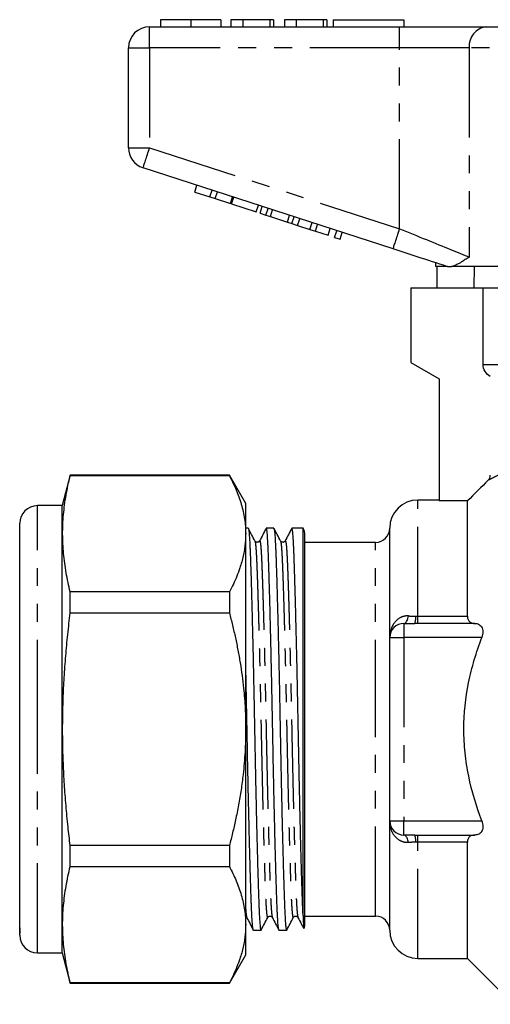
# Model space of a CAD drawing. Extents: x 161 to 246, y 91 to 257.
# Drawn here: x 161 to 194, y 182 to 252 of the extents above; entities that cross this region are included whole.
import ezdxf

# ---------------------------------------------------------------- set-up
doc = ezdxf.new("R2010")
doc.units = 0
doc.linetypes.add('PHANTOM', pattern=[12.7, 6.35, -1.27, 1.27, -1.27, 1.27, -1.27])
doc.layers.get('0').update_dxf_attribs({"linetype": 'CONTINUOUS'})

msp = doc.modelspace()

# ---------------------------------------------------------------- linework, layer by layer
at = {"color": 7, "linetype": 'CONTINUOUS'}
for p, q in [((169.859, 251.395), (187.562, 251.395)), ((170.616, 251.895), (170.616, 251.395)), ((172.769, 251.895), (172.769, 251.395)), ((174.911, 251.895), (174.911, 251.395)), ((175.616, 251.895), (175.616, 251.395)), ((176.449, 251.895), (175.616, 251.895)), ((176.449, 251.895), (176.449, 251.395)), ((178.372, 251.895), (176.449, 251.895)), ((178.372, 251.895), (178.372, 251.395)), ((178.629, 251.895), (178.372, 251.895)), ((178.629, 251.895), (178.629, 251.395)), ((179.398, 251.895), (179.398, 251.395)), ((180.231, 251.895), (179.398, 251.895)), ((180.231, 251.895), (180.231, 251.395)), ((182.154, 251.895), (180.231, 251.895)), ((182.154, 251.895), (182.154, 251.395)), ((182.411, 251.895), (182.154, 251.895)), ((182.411, 251.895), (182.411, 251.395)), ((182.859, 251.895), (187.859, 251.895)), ((182.859, 251.895), (182.859, 251.395)), ((187.562, 251.395), (193.717, 251.395)), ((187.859, 251.895), (187.859, 251.395)), ((193.717, 251.395), (213.002, 251.395)), ((168.359, 242.822), (168.359, 249.895)), ((187.098, 235.644), (169.396, 241.395)), ((173.057, 239.68), (173.212, 240.156)), ((173.057, 239.68), (174.124, 239.333)), ((174.124, 239.333), (174.279, 239.809)), ((174.508, 239.209), (174.663, 239.684)), ((174.124, 239.333), (174.508, 239.209)), ((174.508, 239.209), (175.575, 238.862)), ((175.575, 238.862), (175.73, 239.337)), ((175.661, 238.834), (175.815, 239.31)), ((175.661, 238.834), (177.41, 238.266)), ((177.41, 238.266), (177.565, 238.741)), ((177.683, 238.177), (177.837, 238.653)), ((177.683, 238.177), (178.093, 238.044)), ((178.093, 238.044), (178.248, 238.519)), ((178.093, 238.044), (178.412, 237.94)), ((178.412, 237.94), (178.567, 238.416)), ((179.609, 237.551), (179.763, 238.027)), ((178.412, 237.94), (179.609, 237.551)), ((179.609, 237.551), (179.928, 237.448)), ((179.928, 237.448), (180.083, 237.923)), ((179.928, 237.448), (180.338, 237.314)), ((180.338, 237.314), (180.493, 237.79)), ((181.208, 237.032), (181.363, 237.507)), ((181.592, 236.907), (181.747, 237.382)), ((180.338, 237.314), (181.208, 237.032)), ((181.208, 237.032), (181.592, 236.907)), ((181.592, 236.907), (182.489, 236.616)), ((182.489, 236.616), (182.643, 237.091)), ((182.958, 236.463), (183.113, 236.939)), ((183.342, 236.338), (183.497, 236.814)), ((182.958, 236.463), (183.342, 236.338)), ((190.109, 234.665), (190.109, 234.395)), ((190.943, 234.395), (190.109, 234.395)), ((190.206, 232.895), (190.206, 234.395)), ((190.943, 234.395), (190.912, 234.404)), ((204.959, 234.395), (191.229, 234.395)), ((192.83, 234.395), (192.805, 232.895)), ((188.359, 232.895), (188.359, 227.595)), ((188.359, 232.895), (193.473, 232.895)), ((193.473, 227.462), (193.473, 232.895)), ((193.473, 232.895), (204.959, 232.895)), ((188.359, 227.595), (190.359, 226.441)), ((190.359, 226.441), (190.359, 217.776)), ((164.235, 219.595), (163.659, 217.445)), ((175.505, 219.595), (164.235, 219.595)), ((164.235, 219.575), (164.235, 219.595)), ((164.235, 219.575), (175.505, 219.575)), ((176.659, 217.595), (175.505, 219.595)), ((175.505, 219.595), (175.505, 219.575)), ((190.359, 217.845), (188.859, 217.845)), ((192.359, 217.776), (190.359, 217.776)), ((192.359, 209.603), (192.359, 217.776)), ((163.659, 217.445), (161.909, 217.445)), ((163.659, 201.595), (163.659, 217.445)), ((176.659, 215.452), (176.659, 217.595)), ((160.659, 187.507), (160.659, 216.195)), ((176.834, 215.845), (176.659, 215.845)), ((178.648, 215.845), (178.118, 215.845)), ((180.725, 215.845), (179.932, 215.845)), ((180.725, 188.388), (180.725, 215.845)), ((186.859, 208.095), (186.859, 215.845)), ((176.659, 201.595), (176.659, 215.452)), ((180.859, 187.845), (180.859, 215.345)), ((185.859, 214.845), (180.859, 214.845)), ((164.235, 209.842), (164.235, 211.329)), ((175.505, 211.329), (164.235, 211.329)), ((175.505, 211.329), (175.505, 209.842)), ((164.235, 209.842), (175.505, 209.842)), ((187.859, 209.095), (188.626, 209.095)), ((186.859, 195.095), (186.859, 208.095)), ((163.659, 185.745), (163.659, 201.595)), ((176.659, 187.739), (176.659, 201.595)), ((186.859, 187.345), (186.859, 195.095)), ((188.626, 194.095), (187.859, 194.095)), ((164.235, 191.862), (164.235, 193.349)), ((175.505, 193.349), (164.235, 193.349)), ((175.505, 193.349), (175.505, 191.862)), ((192.359, 185.345), (192.359, 193.588)), ((164.235, 191.862), (175.505, 191.862)), ((180.859, 188.345), (185.859, 188.345)), ((160.659, 187.507), (160.659, 187.327)), ((160.659, 187.327), (160.659, 187.183)), ((160.659, 186.995), (160.659, 187.183)), ((176.659, 185.595), (176.659, 187.739)), ((177.211, 187.345), (177.741, 187.345)), ((179.025, 187.345), (179.555, 187.345)), ((161.909, 185.745), (163.659, 185.745)), ((163.659, 185.745), (164.235, 183.595)), ((175.505, 183.595), (176.659, 185.595)), ((188.859, 185.345), (192.359, 185.345)), ((192.359, 185.345), (195.609, 182.095)), ((164.235, 183.595), (164.235, 183.616)), ((175.505, 183.616), (164.235, 183.616)), ((164.235, 183.595), (175.505, 183.595)), ((175.505, 183.616), (175.505, 183.595))]:
    msp.add_line(p, q, dxfattribs=at)
at = {"color": 8, "linetype": 'PHANTOM'}
for p, q in [((169.859, 249.895), (169.859, 251.395)), ((187.562, 249.895), (187.562, 251.395)), ((168.359, 249.895), (169.859, 249.895)), ((169.859, 249.895), (169.859, 242.822)), ((187.562, 249.895), (169.859, 249.895)), ((192.486, 249.895), (187.562, 249.895)), ((187.562, 237.07), (187.562, 249.895)), ((192.486, 249.895), (192.486, 235.07)), ((214.233, 249.895), (192.486, 249.895)), ((168.359, 242.822), (169.859, 242.822)), ((169.859, 242.822), (187.562, 237.07)), ((193.473, 227.462), (213.359, 227.462)), ((188.859, 209.603), (188.859, 217.845)), ((161.909, 201.595), (161.909, 217.445)), ((185.859, 201.595), (185.859, 214.845)), ((188.859, 209.095), (188.859, 209.603)), ((188.859, 209.603), (192.359, 209.603)), ((187.859, 209.095), (187.859, 208.095)), ((192.885, 209.095), (188.859, 209.095)), ((186.859, 208.095), (187.859, 208.095)), ((187.859, 208.095), (187.859, 195.095)), ((193.379, 208.095), (187.859, 208.095)), ((161.909, 185.745), (161.909, 201.595)), ((185.859, 188.345), (185.859, 201.595)), ((186.859, 195.095), (187.859, 195.095)), ((187.859, 194.095), (187.859, 195.095)), ((187.859, 195.095), (193.379, 195.095)), ((188.859, 194.095), (192.885, 194.095)), ((188.859, 193.588), (188.859, 194.095)), ((192.359, 193.588), (188.859, 193.588)), ((188.859, 185.345), (188.859, 193.588)), ((160.665, 187.327), (160.659, 187.327))]:
    msp.add_line(p, q, dxfattribs=at)
at = {"color": 8, "linetype": 'PHANTOM', "flags": 128}
for points in [[(169.396, 241.395), (169.398, 241.401), (169.403, 241.417), (169.412, 241.444), (169.424, 241.482), (169.439, 241.529), (169.458, 241.587), (169.48, 241.653), (169.504, 241.729), (169.532, 241.813), (169.561, 241.905), (169.593, 242.004), (169.628, 242.109), (169.663, 242.219), (169.701, 242.334), (169.739, 242.453), (169.779, 242.574), (169.819, 242.698), (169.859, 242.822)], [(187.098, 235.644), (187.1, 235.649), (187.105, 235.665), (187.114, 235.692), (187.126, 235.73), (187.142, 235.777), (187.16, 235.835), (187.182, 235.902), (187.207, 235.977), (187.234, 236.061), (187.264, 236.153), (187.296, 236.252), (187.33, 236.357), (187.366, 236.467), (187.403, 236.582), (187.442, 236.701), (187.481, 236.822), (187.521, 236.946), (187.562, 237.07)], [(187.562, 237.07), (187.802, 236.972), (188.043, 236.875), (188.282, 236.778), (188.52, 236.681), (188.757, 236.585), (188.992, 236.489), (189.224, 236.395), (189.454, 236.302), (189.681, 236.21), (189.904, 236.119), (190.124, 236.03), (190.339, 235.942), (190.55, 235.856), (190.756, 235.773), (190.958, 235.691), (191.153, 235.612), (191.343, 235.534), (191.527, 235.46), (191.704, 235.388), (191.875, 235.318), (192.039, 235.252), (192.195, 235.188), (192.344, 235.128), (192.486, 235.07)], [(187.859, 209.095), (187.9, 209.101), (187.94, 209.119), (187.98, 209.148), (188.018, 209.188), (188.054, 209.238), (188.088, 209.299), (188.119, 209.369), (188.147, 209.448), (188.172, 209.534), (188.193, 209.626)], [(188.193, 193.565), (188.172, 193.657), (188.147, 193.743), (188.119, 193.822), (188.088, 193.892), (188.054, 193.953), (188.018, 194.003), (187.98, 194.043), (187.94, 194.072), (187.9, 194.09), (187.859, 194.095)]]:
    msp.add_lwpolyline(points, dxfattribs=at)
at = {"color": 7, "linetype": 'CONTINUOUS', "flags": 128}
msp.add_lwpolyline([(190.912, 234.404), (190.663, 234.485), (190.409, 234.568), (190.151, 234.652), (189.888, 234.737), (189.62, 234.824), (189.349, 234.912), (189.075, 235.001), (188.798, 235.091), (188.519, 235.182), (188.237, 235.274), (187.954, 235.366), (187.669, 235.458), (187.384, 235.551), (187.098, 235.644)], dxfattribs=at)
at = {"color": 7, "linetype": 'CONTINUOUS'}
for centre, radius, start, end in [((169.859, 249.895), 1.5, 90, 180), ((169.859, 242.822), 1.5, 180, 252), ((188.859, 215.845), 2, 90, 180), ((161.909, 216.195), 1.25, 90, 180), ((179.859, 215.345), 1, 0, 30), ((185.859, 215.845), 1, 270, 0), ((187.859, 208.095), 1, 90, 180), ((187.859, 195.095), 1, 180, 270), ((179.859, 187.845), 1, 337.2419, 0), ((185.859, 187.345), 1, 0, 90), ((188.859, 187.345), 2, 180, 270), ((161.909, 186.995), 1.25, 180, 270)]:
    msp.add_arc(centre, radius, start, end, dxfattribs=at)
at = {"color": 8, "linetype": 'PHANTOM'}
for centre, radius, start, end in [((193.866, 250.018), 1.386, 96.18195, 185.06988), ((187.537, 209.522), 1.17, 338.61564, 4.01687), ((187.537, 193.669), 1.17, 355.98313, 21.38436)]:
    msp.add_arc(centre, radius, start, end, dxfattribs=at)
at = {"color": 7, "linetype": 'CONTINUOUS'}
for points, knots in [([(172.769, 251.895), (172.691, 251.895), (172.534, 251.895), (172.3, 251.895), (172.07, 251.895), (171.85, 251.895), (171.641, 251.895), (171.452, 251.895), (171.28, 251.895), (171.128, 251.895), (170.988, 251.895), (170.865, 251.895), (170.767, 251.895), (170.695, 251.895), (170.647, 251.895), (170.62, 251.895), (170.617, 251.895), (170.616, 251.895)], [0, 0, 0, 0, 0.062725, 0.125447, 0.188167, 0.250888, 0.313598, 0.375198, 0.436799, 0.498399, 0.560002, 0.633328, 0.706652, 0.779987, 0.853324, 0.92666, 1, 1, 1, 1]), ([(174.911, 251.895), (174.909, 251.895), (174.906, 251.895), (174.883, 251.895), (174.84, 251.895), (174.778, 251.895), (174.69, 251.895), (174.576, 251.895), (174.434, 251.895), (174.271, 251.895), (174.092, 251.895), (173.9, 251.895), (173.692, 251.895), (173.471, 251.895), (173.241, 251.895), (173.006, 251.895), (172.848, 251.895), (172.769, 251.895)], [0, 0, 0, 0, 0.070008, 0.140012, 0.210018, 0.280023, 0.350022, 0.420018, 0.490015, 0.560004, 0.622863, 0.685713, 0.748569, 0.811421, 0.874278, 0.937138, 1, 1, 1, 1]), ([(192.486, 235.07), (192.483, 235.069), (192.388, 235.005), (192.204, 234.882), (191.972, 234.734), (191.777, 234.619), (191.614, 234.533), (191.47, 234.468), (191.341, 234.422), (191.266, 234.404), (191.229, 234.395)], [0, 0, 0, 0, 0.00491, 0.200803, 0.396663, 0.528959, 0.661311, 0.793558, 0.896649, 1, 1, 1, 1]), ([(190.943, 234.395), (190.952, 234.395), (190.969, 234.395), (191.032, 234.395), (191.118, 234.395), (191.192, 234.395), (191.229, 234.395)], [0, 0, 0, 0, 0.2082558, 0.4213587, 0.7097457, 1, 1, 1, 1]), ([(193.979, 226.595), (193.825, 226.683), (193.698, 226.809), (193.52, 227.113), (193.473, 227.287), (193.473, 227.462)], [0, 0, 0, 0, 0.5, 0.5, 1, 1, 1, 1]), ([(164.235, 211.329), (164.182, 211.555), (164.075, 212.008), (163.945, 212.688), (163.839, 213.37), (163.761, 214.053), (163.712, 214.736), (163.694, 215.423), (163.709, 216.113), (163.757, 216.807), (163.835, 217.501), (163.941, 218.194), (164.073, 218.885), (164.181, 219.345), (164.235, 219.575)], [0, 0, 0, 0, 0.082649, 0.165336, 0.248034, 0.330722, 0.413388, 0.496023, 0.579982, 0.663973, 0.747988, 0.832013, 0.916026, 1, 1, 1, 1]), ([(175.505, 219.575), (175.591, 219.408), (175.763, 219.074), (175.988, 218.568), (176.186, 218.06), (176.354, 217.546), (176.488, 217.027), (176.585, 216.503), (176.648, 215.978), (176.655, 215.627), (176.659, 215.452)], [0, 0, 0, 0, 0.123987, 0.248021, 0.372041, 0.496008, 0.621971, 0.748016, 0.87405, 1, 1, 1, 1]), ([(176.834, 215.845), (176.834, 215.845), (176.839, 215.851), (176.849, 215.83), (176.864, 215.779), (176.88, 215.687), (176.894, 215.562), (176.909, 215.403), (176.923, 215.213), (176.937, 214.994), (176.951, 214.746), (176.964, 214.469), (176.977, 214.164), (176.989, 213.83), (177.002, 213.467), (177.015, 213.074), (177.029, 212.65), (177.043, 212.195), (177.057, 211.714), (177.071, 211.209), (177.086, 210.681), (177.1, 210.129), (177.115, 209.558), (177.13, 208.972), (177.145, 208.373), (177.159, 207.759), (177.174, 207.131), (177.188, 206.492), (177.202, 205.844), (177.217, 205.169), (177.232, 204.467), (177.246, 203.742), (177.26, 203.018), (177.274, 202.298), (177.287, 201.594), (177.3, 200.904), (177.313, 200.224), (177.327, 199.54), (177.34, 198.854), (177.355, 198.173), (177.369, 197.499), (177.383, 196.836), (177.398, 196.181), (177.413, 195.533), (177.428, 194.894), (177.443, 194.267), (177.459, 193.66), (177.474, 193.073), (177.489, 192.51), (177.504, 191.972), (177.518, 191.461), (177.533, 190.978), (177.547, 190.526), (177.56, 190.103), (177.573, 189.712), (177.586, 189.353), (177.598, 189.024), (177.611, 188.723), (177.624, 188.447), (177.637, 188.197), (177.651, 187.975), (177.666, 187.784), (177.681, 187.625), (177.696, 187.5), (177.711, 187.41), (177.726, 187.358), (177.74, 187.338), (177.749, 187.354), (177.753, 187.36)], [0, 0, 0, 0, 0.000308, 0.016148, 0.031968, 0.047748, 0.063468, 0.07911, 0.094377, 0.109533, 0.124561, 0.139447, 0.154475, 0.169342, 0.184301, 0.19943, 0.214713, 0.230135, 0.245678, 0.261022, 0.276448, 0.291938, 0.307474, 0.322691, 0.337916, 0.353131, 0.368318, 0.38346, 0.398539, 0.413538, 0.429926, 0.446176, 0.462271, 0.47819, 0.493917, 0.508789, 0.523835, 0.539039, 0.554385, 0.569858, 0.585161, 0.600552, 0.616013, 0.631525, 0.647388, 0.663265, 0.679135, 0.69498, 0.710778, 0.72651, 0.742156, 0.757665, 0.773054, 0.788304, 0.803401, 0.81833, 0.832897, 0.847618, 0.862496, 0.877517, 0.892978, 0.908554, 0.924228, 0.939982, 0.955796, 0.971651, 0.987526, 1, 1, 1, 1]), ([(177.312, 214.941), (177.233, 215.09), (177.079, 215.387), (176.924, 215.684), (176.847, 215.831)], [0, 0, 0, 0, 0.504487, 1, 1, 1, 1]), ([(178.106, 215.834), (178.028, 215.685), (177.873, 215.387), (177.718, 215.09), (177.64, 214.941)], [0, 0, 0, 0, 0.500017, 1, 1, 1, 1]), ([(179.025, 187.346), (179.025, 187.346), (179.02, 187.34), (179.01, 187.36), (178.995, 187.408), (178.981, 187.493), (178.966, 187.609), (178.952, 187.758), (178.938, 187.937), (178.925, 188.146), (178.912, 188.379), (178.899, 188.635), (178.887, 188.909), (178.875, 189.206), (178.864, 189.527), (178.852, 189.87), (178.84, 190.237), (178.828, 190.627), (178.815, 191.042), (178.801, 191.496), (178.787, 191.991), (178.772, 192.529), (178.757, 193.092), (178.742, 193.678), (178.727, 194.281), (178.712, 194.899), (178.697, 195.529), (178.682, 196.173), (178.668, 196.833), (178.653, 197.505), (178.638, 198.188), (178.624, 198.875), (178.61, 199.563), (178.597, 200.249), (178.584, 200.931), (178.571, 201.609), (178.559, 202.287), (178.546, 202.967), (178.532, 203.651), (178.518, 204.337), (178.504, 205.018), (178.49, 205.692), (178.475, 206.355), (178.461, 207.01), (178.446, 207.658), (178.431, 208.297), (178.415, 208.924), (178.4, 209.531), (178.385, 210.118), (178.37, 210.681), (178.355, 211.219), (178.34, 211.73), (178.326, 212.213), (178.312, 212.665), (178.299, 213.088), (178.285, 213.479), (178.273, 213.838), (178.261, 214.167), (178.248, 214.468), (178.235, 214.744), (178.221, 214.993), (178.207, 215.216), (178.193, 215.407), (178.178, 215.566), (178.163, 215.691), (178.148, 215.781), (178.133, 215.833), (178.119, 215.853), (178.11, 215.837), (178.106, 215.831)], [0, 0, 0, 0, 0.000308, 0.015578, 0.030829, 0.046044, 0.061206, 0.076297, 0.0913, 0.1062, 0.120981, 0.134998, 0.14888, 0.162616, 0.176305, 0.19014, 0.203863, 0.217709, 0.231665, 0.245719, 0.261334, 0.277034, 0.292799, 0.308611, 0.32445, 0.340011, 0.35556, 0.371077, 0.386544, 0.402254, 0.417874, 0.433384, 0.448768, 0.464008, 0.47909, 0.493997, 0.508872, 0.52392, 0.539126, 0.554475, 0.56995, 0.585256, 0.600649, 0.616112, 0.631627, 0.647492, 0.663371, 0.679245, 0.695091, 0.710892, 0.726626, 0.742275, 0.757787, 0.773178, 0.788431, 0.80353, 0.81846, 0.83303, 0.847753, 0.862634, 0.877658, 0.89312, 0.908699, 0.924376, 0.940132, 0.955949, 0.971806, 0.987683, 1, 1, 1, 1]), ([(178.648, 215.845), (178.648, 215.845), (178.653, 215.851), (178.663, 215.83), (178.678, 215.779), (178.694, 215.687), (178.708, 215.562), (178.723, 215.403), (178.737, 215.213), (178.751, 214.994), (178.765, 214.746), (178.778, 214.469), (178.791, 214.164), (178.803, 213.83), (178.816, 213.467), (178.829, 213.074), (178.843, 212.65), (178.857, 212.195), (178.871, 211.714), (178.885, 211.209), (178.9, 210.681), (178.914, 210.129), (178.929, 209.558), (178.944, 208.972), (178.959, 208.373), (178.973, 207.759), (178.988, 207.131), (179.002, 206.492), (179.016, 205.844), (179.031, 205.169), (179.046, 204.467), (179.06, 203.742), (179.075, 203.018), (179.088, 202.298), (179.101, 201.594), (179.114, 200.904), (179.127, 200.224), (179.141, 199.54), (179.154, 198.854), (179.169, 198.173), (179.183, 197.499), (179.197, 196.836), (179.212, 196.181), (179.227, 195.533), (179.242, 194.894), (179.257, 194.267), (179.273, 193.66), (179.288, 193.073), (179.303, 192.51), (179.318, 191.972), (179.332, 191.461), (179.347, 190.978), (179.361, 190.526), (179.374, 190.103), (179.387, 189.712), (179.4, 189.353), (179.412, 189.024), (179.425, 188.723), (179.438, 188.447), (179.451, 188.197), (179.465, 187.975), (179.48, 187.784), (179.495, 187.625), (179.51, 187.5), (179.525, 187.41), (179.54, 187.358), (179.554, 187.338), (179.563, 187.354), (179.567, 187.36)], [0, 0, 0, 0, 0.000308, 0.016148, 0.031968, 0.047748, 0.063468, 0.07911, 0.094377, 0.109533, 0.124561, 0.139447, 0.154475, 0.169342, 0.184301, 0.19943, 0.214713, 0.230135, 0.245678, 0.261022, 0.276448, 0.291938, 0.307474, 0.322691, 0.337916, 0.353131, 0.368318, 0.38346, 0.398539, 0.413538, 0.429926, 0.446176, 0.462271, 0.47819, 0.493917, 0.508789, 0.523835, 0.539039, 0.554385, 0.569858, 0.585161, 0.600552, 0.616013, 0.631525, 0.647388, 0.663265, 0.679135, 0.69498, 0.710778, 0.72651, 0.742156, 0.757665, 0.773054, 0.788304, 0.803401, 0.81833, 0.832897, 0.847618, 0.862496, 0.877517, 0.892978, 0.908554, 0.924228, 0.939982, 0.955796, 0.971651, 0.987526, 1, 1, 1, 1]), ([(179.126, 214.941), (179.047, 215.09), (178.893, 215.387), (178.738, 215.684), (178.661, 215.831)], [0, 0, 0, 0, 0.504488, 1, 1, 1, 1]), ([(179.92, 215.834), (179.842, 215.685), (179.687, 215.387), (179.532, 215.09), (179.454, 214.941)], [0, 0, 0, 0, 0.500017, 1, 1, 1, 1]), ([(180.725, 188.388), (180.721, 188.47), (180.713, 188.634), (180.701, 188.91), (180.689, 189.206), (180.678, 189.527), (180.666, 189.87), (180.654, 190.237), (180.642, 190.627), (180.629, 191.042), (180.615, 191.496), (180.601, 191.991), (180.586, 192.529), (180.571, 193.092), (180.556, 193.678), (180.541, 194.281), (180.526, 194.899), (180.511, 195.529), (180.496, 196.173), (180.482, 196.833), (180.467, 197.505), (180.452, 198.188), (180.438, 198.875), (180.424, 199.563), (180.411, 200.249), (180.398, 200.931), (180.385, 201.609), (180.373, 202.287), (180.36, 202.967), (180.346, 203.651), (180.332, 204.337), (180.318, 205.018), (180.304, 205.692), (180.289, 206.355), (180.275, 207.01), (180.26, 207.658), (180.245, 208.297), (180.229, 208.924), (180.214, 209.531), (180.199, 210.118), (180.184, 210.681), (180.169, 211.219), (180.154, 211.73), (180.14, 212.213), (180.126, 212.665), (180.113, 213.088), (180.099, 213.479), (180.087, 213.838), (180.075, 214.167), (180.062, 214.468), (180.049, 214.744), (180.035, 214.993), (180.021, 215.216), (180.007, 215.407), (179.992, 215.566), (179.977, 215.691), (179.962, 215.781), (179.947, 215.833), (179.933, 215.853), (179.924, 215.837), (179.92, 215.831)], [0, 0, 0, 0, 0.015946, 0.031739, 0.047365, 0.062939, 0.078678, 0.09429, 0.110041, 0.125918, 0.141906, 0.15967, 0.177531, 0.195466, 0.213454, 0.231473, 0.249176, 0.266865, 0.284518, 0.302113, 0.319986, 0.337755, 0.3554, 0.372901, 0.390239, 0.407396, 0.424355, 0.441277, 0.458396, 0.475695, 0.493157, 0.510762, 0.528174, 0.545686, 0.563277, 0.580927, 0.598976, 0.617041, 0.635099, 0.653126, 0.671101, 0.689001, 0.706804, 0.724451, 0.74196, 0.759312, 0.776489, 0.793475, 0.81005, 0.826799, 0.843728, 0.86082, 0.87841, 0.896133, 0.913968, 0.931893, 0.949886, 0.967926, 0.985988, 1, 1, 1, 1]), ([(176.659, 215.452), (176.658, 215.332), (176.654, 215.093), (176.623, 214.71), (176.569, 214.305), (176.486, 213.877), (176.379, 213.451), (176.233, 212.977), (176.039, 212.456), (175.792, 211.89), (175.601, 211.516), (175.505, 211.329)], [0, 0, 0, 0, 0.085988, 0.172033, 0.274913, 0.377837, 0.480767, 0.583655, 0.722418, 0.861222, 1, 1, 1, 1]), ([(177.64, 214.941), (177.634, 214.93), (177.622, 214.911), (177.592, 214.883), (177.559, 214.863), (177.528, 214.852), (177.506, 214.848), (177.486, 214.845), (177.465, 214.845), (177.437, 214.848), (177.403, 214.858), (177.367, 214.877), (177.332, 214.907), (177.319, 214.929), (177.312, 214.941)], [0, 0, 0, 0, 0.137452, 0.254129, 0.349923, 0.424713, 0.454242, 0.478904, 0.515023, 0.571726, 0.64893, 0.746345, 0.863523, 1, 1, 1, 1]), ([(179.454, 214.941), (179.448, 214.93), (179.436, 214.911), (179.406, 214.883), (179.373, 214.863), (179.342, 214.852), (179.32, 214.848), (179.3, 214.845), (179.279, 214.845), (179.251, 214.848), (179.217, 214.858), (179.181, 214.877), (179.146, 214.907), (179.133, 214.929), (179.126, 214.941)], [0, 0, 0, 0, 0.137452, 0.254129, 0.349923, 0.424712, 0.454242, 0.478904, 0.515022, 0.571726, 0.64893, 0.746346, 0.863523, 1, 1, 1, 1]), ([(164.235, 193.349), (164.183, 193.793), (164.071, 194.737), (163.934, 196.183), (163.821, 197.688), (163.743, 199.196), (163.7, 200.704), (163.696, 202.22), (163.732, 203.743), (163.806, 205.271), (163.916, 206.798), (164.057, 208.322), (164.176, 209.335), (164.235, 209.842)], [0, 0, 0, 0, 0.081098, 0.17233, 0.2636, 0.354876, 0.446132, 0.537352, 0.629851, 0.722383, 0.814936, 0.907486, 1, 1, 1, 1]), ([(175.505, 209.842), (175.58, 209.55), (175.731, 208.965), (175.933, 208.083), (176.114, 207.194), (176.273, 206.299), (176.407, 205.398), (176.506, 204.555), (176.577, 203.772), (176.624, 203.048), (176.654, 202.322), (176.658, 201.838), (176.659, 201.595)], [0, 0, 0, 0, 0.108406, 0.216824, 0.325225, 0.434259, 0.543312, 0.652341, 0.739142, 0.825943, 0.912972, 1, 1, 1, 1]), ([(192.359, 209.603), (192.359, 209.426), (192.428, 209.292), (192.625, 209.13), (192.751, 209.096), (192.885, 209.095)], [0, 0, 0, 0, 0.5, 0.5, 1, 1, 1, 1]), ([(192.885, 209.095), (192.981, 209.095), (193.072, 209.077), (193.238, 208.998), (193.312, 208.936), (193.421, 208.757), (193.455, 208.641), (193.459, 208.378), (193.431, 208.233), (193.379, 208.095)], [0, 0, 0, 0, 0.25, 0.25, 0.5, 0.5, 0.75, 0.75, 1, 1, 1, 1]), ([(193.379, 195.095), (192.987, 196.137), (192.669, 197.196), (192.34, 198.819), (192.255, 199.366), (192.139, 200.473), (192.109, 201.037), (192.109, 202.714), (192.227, 203.813), (192.555, 205.437), (192.69, 205.974), (193.003, 207.041), (193.183, 207.573), (193.379, 208.095)], [0, 0, 0, 0, 0.25, 0.25, 0.375, 0.375, 0.5, 0.5, 0.75, 0.75, 0.875, 0.875, 1, 1, 1, 1]), ([(177.211, 187.346), (177.211, 187.346), (177.206, 187.34), (177.196, 187.36), (177.181, 187.408), (177.167, 187.493), (177.152, 187.609), (177.138, 187.758), (177.124, 187.937), (177.111, 188.146), (177.098, 188.379), (177.085, 188.635), (177.073, 188.909), (177.061, 189.206), (177.05, 189.527), (177.038, 189.87), (177.026, 190.237), (177.014, 190.627), (177.001, 191.042), (176.987, 191.496), (176.973, 191.991), (176.958, 192.529), (176.943, 193.092), (176.928, 193.678), (176.913, 194.281), (176.898, 194.899), (176.883, 195.529), (176.868, 196.173), (176.854, 196.833), (176.839, 197.505), (176.824, 198.188), (176.81, 198.875), (176.796, 199.563), (176.783, 200.249), (176.77, 200.931), (176.757, 201.609), (176.745, 202.287), (176.732, 202.967), (176.718, 203.651), (176.704, 204.337), (176.69, 205.018), (176.676, 205.691), (176.666, 206.165), (176.66, 206.412), (176.659, 206.441)], [0, 0, 0, 0, 0.0005116, 0.025844, 0.0511465, 0.0763895, 0.1015437, 0.1265804, 0.1514719, 0.1761913, 0.2007129, 0.2239678, 0.246999, 0.2697877, 0.2924994, 0.3154525, 0.3382198, 0.3611902, 0.384344, 0.4076601, 0.4335661, 0.4596129, 0.485769, 0.5120018, 0.5382785, 0.5640965, 0.5898929, 0.6156364, 0.6412958, 0.6673604, 0.6932743, 0.7190069, 0.7445292, 0.7698136, 0.7948341, 0.8195665, 0.8442446, 0.8692096, 0.8944375, 0.9199025, 0.945577, 0.9709693, 0.9965074, 1, 1, 1, 1]), ([(176.659, 201.595), (176.657, 201.327), (176.652, 200.79), (176.616, 199.984), (176.558, 199.18), (176.469, 198.285), (176.338, 197.3), (176.159, 196.228), (175.956, 195.212), (175.738, 194.252), (175.582, 193.65), (175.505, 193.349)], [0, 0, 0, 0, 0.096487, 0.193014, 0.289543, 0.386034, 0.516222, 0.646451, 0.776651, 0.888295, 1, 1, 1, 1]), ([(193.379, 195.095), (193.431, 194.959), (193.459, 194.815), (193.455, 194.552), (193.421, 194.434), (193.313, 194.256), (193.239, 194.194), (193.074, 194.114), (192.981, 194.096), (192.885, 194.095)], [0, 0, 0, 0, 0.25, 0.25, 0.5, 0.5, 0.75, 0.75, 1, 1, 1, 1]), ([(192.885, 194.095), (192.818, 194.095), (192.754, 194.086), (192.634, 194.05), (192.577, 194.021), (192.478, 193.94), (192.435, 193.887), (192.376, 193.756), (192.359, 193.676), (192.359, 193.588)], [0, 0, 0, 0, 0.25, 0.25, 0.5, 0.5, 0.75, 0.75, 1, 1, 1, 1]), ([(164.235, 183.616), (164.182, 183.842), (164.075, 184.295), (163.945, 184.975), (163.839, 185.657), (163.761, 186.34), (163.712, 187.023), (163.694, 187.71), (163.709, 188.401), (163.757, 189.095), (163.835, 189.788), (163.941, 190.481), (164.073, 191.172), (164.181, 191.632), (164.235, 191.862)], [0, 0, 0, 0, 0.082649, 0.165336, 0.248034, 0.330722, 0.413388, 0.496023, 0.579982, 0.663973, 0.747988, 0.832013, 0.916026, 1, 1, 1, 1]), ([(175.505, 191.862), (175.591, 191.695), (175.763, 191.361), (175.988, 190.855), (176.186, 190.347), (176.354, 189.833), (176.488, 189.314), (176.585, 188.79), (176.648, 188.265), (176.655, 187.914), (176.659, 187.739)], [0, 0, 0, 0, 0.123987, 0.248021, 0.372041, 0.496008, 0.621971, 0.748016, 0.87405, 1, 1, 1, 1]), ([(176.659, 188.322), (176.667, 188.318), (176.689, 188.306), (176.715, 188.28), (176.727, 188.261), (176.733, 188.25)], [0, 0, 0, 0, 0.196849, 0.565596, 1, 1, 1, 1]), ([(176.733, 188.25), (176.811, 188.101), (176.966, 187.804), (177.121, 187.506), (177.199, 187.357)], [0, 0, 0, 0, 0.499983, 1, 1, 1, 1]), ([(177.754, 187.36), (177.831, 187.507), (177.986, 187.804), (178.14, 188.101), (178.219, 188.25)], [0, 0, 0, 0, 0.495512, 1, 1, 1, 1]), ([(178.219, 188.25), (178.226, 188.262), (178.239, 188.284), (178.274, 188.314), (178.31, 188.333), (178.344, 188.343), (178.372, 188.346), (178.393, 188.346), (178.413, 188.343), (178.435, 188.339), (178.466, 188.328), (178.499, 188.308), (178.529, 188.28), (178.541, 188.261), (178.547, 188.25)], [0, 0, 0, 0, 0.136477, 0.253654, 0.35107, 0.428274, 0.484978, 0.521096, 0.545758, 0.575288, 0.650077, 0.745871, 0.862548, 1, 1, 1, 1]), ([(178.547, 188.25), (178.625, 188.101), (178.78, 187.804), (178.935, 187.506), (179.013, 187.357)], [0, 0, 0, 0, 0.499983, 1, 1, 1, 1]), ([(179.568, 187.36), (179.645, 187.507), (179.8, 187.804), (179.954, 188.101), (180.033, 188.25)], [0, 0, 0, 0, 0.495512, 1, 1, 1, 1]), ([(180.033, 188.25), (180.04, 188.262), (180.053, 188.284), (180.088, 188.314), (180.124, 188.333), (180.158, 188.343), (180.186, 188.346), (180.207, 188.346), (180.227, 188.343), (180.249, 188.339), (180.28, 188.328), (180.313, 188.308), (180.343, 188.28), (180.355, 188.261), (180.361, 188.25)], [0, 0, 0, 0, 0.136477, 0.253654, 0.35107, 0.428274, 0.484978, 0.521096, 0.545758, 0.575288, 0.650077, 0.745871, 0.862548, 1, 1, 1, 1]), ([(180.361, 188.25), (180.439, 188.101), (180.576, 187.837), (180.714, 187.574), (180.774, 187.458)], [0, 0, 0, 0, 0.564105, 1, 1, 1, 1]), ([(180.725, 188.388), (180.727, 188.33), (180.731, 188.213), (180.736, 188.06), (180.741, 187.922), (180.747, 187.788), (180.753, 187.666), (180.76, 187.564), (180.767, 187.495), (180.772, 187.46), (180.775, 187.459), (180.775, 187.459)], [0, 0, 0, 0, 0.102265, 0.204529, 0.307318, 0.410106, 0.546778, 0.683528, 0.820199, 0.959777, 1, 1, 1, 1]), ([(160.659, 187.183), (160.66, 187.169), (160.661, 187.132), (160.667, 187.102), (160.672, 187.104), (160.674, 187.126), (160.674, 187.154), (160.672, 187.192), (160.669, 187.254), (160.662, 187.352), (160.66, 187.455), (160.659, 187.507)], [0, 0, 0, 0, 0.089241, 0.237269, 0.389204, 0.466595, 0.543986, 0.623662, 0.703338, 0.849775, 1, 1, 1, 1]), ([(176.659, 187.739), (176.658, 187.619), (176.654, 187.38), (176.623, 186.998), (176.569, 186.592), (176.486, 186.165), (176.379, 185.738), (176.233, 185.264), (176.039, 184.744), (175.792, 184.177), (175.601, 183.803), (175.505, 183.616)], [0, 0, 0, 0, 0.085988, 0.172033, 0.274913, 0.377837, 0.480767, 0.583655, 0.722419, 0.861222, 1, 1, 1, 1])]:
    msp.add_open_spline(points, degree=3, knots=knots, dxfattribs=at)
for points in [[(193.831, 219.253), (193.34, 218.761), (192.85, 218.269), (192.359, 217.776)], [(193.831, 219.253), (193.925, 219.347), (193.979, 219.476), (193.979, 219.609)], [(188.859, 209.095), (188.782, 209.095), (188.704, 209.095), (188.626, 209.095)], [(188.626, 194.095), (188.704, 194.095), (188.782, 194.095), (188.859, 194.095)]]:
    msp.add_open_spline(points, degree=3, dxfattribs=at)
at = {"color": 8, "linetype": 'PHANTOM'}
for points, knots in [([(194.72, 219.705), (194.506, 219.587), (194.322, 219.492), (194.023, 219.344), (193.908, 219.289), (193.831, 219.253)], [0, 0, 0, 0, 0.5, 0.5, 1, 1, 1, 1]), ([(177.312, 214.938), (177.312, 214.938), (177.318, 214.932), (177.329, 214.889), (177.344, 214.807), (177.359, 214.689), (177.373, 214.541), (177.388, 214.363), (177.401, 214.158), (177.415, 213.926), (177.428, 213.667), (177.441, 213.381), (177.453, 213.068), (177.466, 212.729), (177.479, 212.361), (177.493, 211.963), (177.507, 211.537), (177.521, 211.084), (177.536, 210.605), (177.551, 210.101), (177.566, 209.574), (177.581, 209.025), (177.596, 208.46), (177.611, 207.881), (177.626, 207.29), (177.641, 206.687), (177.656, 206.069), (177.67, 205.439), (177.685, 204.798), (177.699, 204.155), (177.713, 203.51), (177.726, 202.867), (177.739, 202.228), (177.752, 201.592), (177.765, 200.957), (177.778, 200.319), (177.791, 199.677), (177.805, 199.034), (177.819, 198.396), (177.833, 197.765), (177.848, 197.143), (177.862, 196.529), (177.877, 195.921), (177.893, 195.322), (177.908, 194.734), (177.923, 194.164), (177.938, 193.614), (177.953, 193.086), (177.968, 192.581), (177.983, 192.104), (177.997, 191.656), (178.011, 191.236), (178.024, 190.844), (178.037, 190.484), (178.049, 190.154), (178.061, 189.851), (178.073, 189.572), (178.086, 189.316), (178.099, 189.083), (178.113, 188.876), (178.127, 188.691), (178.142, 188.53), (178.158, 188.4), (178.173, 188.306), (178.189, 188.251), (178.204, 188.231), (178.214, 188.246), (178.219, 188.252)], [0, 0, 0, 0, 0.002329, 0.018354, 0.034338, 0.050262, 0.066105, 0.08157, 0.096922, 0.112146, 0.127224, 0.142447, 0.157506, 0.172659, 0.187984, 0.203464, 0.219086, 0.23483, 0.250645, 0.266545, 0.282512, 0.298527, 0.314568, 0.330329, 0.346076, 0.361792, 0.377456, 0.393368, 0.409187, 0.424896, 0.440476, 0.455911, 0.471186, 0.486284, 0.501349, 0.516589, 0.53199, 0.547535, 0.563208, 0.578709, 0.594299, 0.60996, 0.625674, 0.641742, 0.657824, 0.6739, 0.68995, 0.705952, 0.721888, 0.737737, 0.753231, 0.768605, 0.783844, 0.798932, 0.813461, 0.827878, 0.84243, 0.857138, 0.871986, 0.886961, 0.902048, 0.918754, 0.935553, 0.952423, 0.969341, 0.986284, 1, 1, 1, 1]), ([(177.64, 214.939), (177.645, 214.945), (177.654, 214.96), (177.668, 214.941), (177.684, 214.892), (177.699, 214.807), (177.714, 214.691), (177.728, 214.543), (177.742, 214.366), (177.756, 214.161), (177.77, 213.929), (177.783, 213.67), (177.796, 213.385), (177.808, 213.072), (177.821, 212.733), (177.834, 212.365), (177.848, 211.968), (177.862, 211.542), (177.876, 211.089), (177.891, 210.609), (177.906, 210.103), (177.921, 209.574), (177.936, 209.022), (177.951, 208.451), (177.966, 207.873), (177.981, 207.292), (177.995, 206.711), (178.009, 206.12), (178.023, 205.521), (178.037, 204.898), (178.052, 204.252), (178.066, 203.585), (178.08, 202.919), (178.094, 202.258), (178.107, 201.607), (178.119, 200.965), (178.132, 200.327), (178.146, 199.685), (178.16, 199.042), (178.174, 198.403), (178.188, 197.772), (178.203, 197.15), (178.217, 196.536), (178.232, 195.928), (178.247, 195.329), (178.263, 194.741), (178.278, 194.171), (178.293, 193.62), (178.308, 193.092), (178.323, 192.587), (178.337, 192.107), (178.352, 191.655), (178.366, 191.23), (178.379, 190.833), (178.392, 190.465), (178.405, 190.128), (178.417, 189.819), (178.43, 189.536), (178.443, 189.277), (178.457, 189.042), (178.471, 188.833), (178.485, 188.653), (178.5, 188.503), (178.515, 188.385), (178.53, 188.303), (178.541, 188.259), (178.547, 188.253), (178.547, 188.252)], [0, 0, 0, 0, 0.013544, 0.029589, 0.045614, 0.061599, 0.077522, 0.093366, 0.108831, 0.124183, 0.139406, 0.154485, 0.169707, 0.184767, 0.19992, 0.215244, 0.230725, 0.246346, 0.262091, 0.277972, 0.29394, 0.309975, 0.326057, 0.342165, 0.35828, 0.373461, 0.388612, 0.403715, 0.418755, 0.433714, 0.449987, 0.466124, 0.482107, 0.49792, 0.513544, 0.528609, 0.543849, 0.55925, 0.574796, 0.590469, 0.60597, 0.62156, 0.637221, 0.652934, 0.669002, 0.685085, 0.701161, 0.717211, 0.733213, 0.749149, 0.764998, 0.780708, 0.796296, 0.811744, 0.827036, 0.842157, 0.856914, 0.871825, 0.886895, 0.902112, 0.917772, 0.93355, 0.949427, 0.965385, 0.981404, 0.997464, 1, 1, 1, 1]), ([(179.126, 214.938), (179.126, 214.938), (179.132, 214.932), (179.143, 214.889), (179.158, 214.807), (179.173, 214.689), (179.187, 214.541), (179.202, 214.363), (179.215, 214.158), (179.229, 213.926), (179.242, 213.667), (179.255, 213.381), (179.267, 213.068), (179.28, 212.729), (179.293, 212.361), (179.307, 211.963), (179.321, 211.537), (179.335, 211.084), (179.35, 210.605), (179.365, 210.101), (179.38, 209.574), (179.395, 209.025), (179.41, 208.46), (179.425, 207.881), (179.44, 207.29), (179.455, 206.687), (179.47, 206.069), (179.484, 205.439), (179.499, 204.798), (179.513, 204.155), (179.527, 203.51), (179.54, 202.867), (179.553, 202.228), (179.566, 201.592), (179.579, 200.957), (179.592, 200.319), (179.605, 199.677), (179.619, 199.034), (179.633, 198.396), (179.647, 197.765), (179.662, 197.143), (179.676, 196.529), (179.691, 195.921), (179.707, 195.322), (179.722, 194.734), (179.737, 194.164), (179.752, 193.614), (179.767, 193.086), (179.782, 192.581), (179.797, 192.104), (179.811, 191.656), (179.825, 191.236), (179.838, 190.844), (179.851, 190.484), (179.863, 190.154), (179.875, 189.851), (179.887, 189.572), (179.9, 189.316), (179.913, 189.083), (179.927, 188.876), (179.941, 188.691), (179.956, 188.53), (179.972, 188.4), (179.987, 188.306), (180.003, 188.251), (180.018, 188.231), (180.028, 188.246), (180.033, 188.252)], [0, 0, 0, 0, 0.0023288, 0.0183536, 0.0343378, 0.0502615, 0.0661053, 0.0815701, 0.0969224, 0.1121456, 0.1272244, 0.1424466, 0.1575061, 0.1726591, 0.1879835, 0.2034645, 0.2190856, 0.2348299, 0.2506445, 0.2665452, 0.2825125, 0.2985267, 0.3145677, 0.3303287, 0.3460765, 0.361792, 0.3774561, 0.3933676, 0.4091871, 0.4248959, 0.4404763, 0.4559115, 0.4711855, 0.4862837, 0.5013487, 0.5165889, 0.5319895, 0.5475349, 0.5632083, 0.5787094, 0.5942994, 0.6099604, 0.6256737, 0.6417418, 0.6578242, 0.6739004, 0.6899499, 0.7059525, 0.7218881, 0.7377375, 0.7532306, 0.7686048, 0.7838437, 0.7989319, 0.8134609, 0.827878, 0.8424305, 0.8571377, 0.871986, 0.8869613, 0.9020482, 0.9187535, 0.9355528, 0.9524232, 0.9693414, 0.9862836, 1, 1, 1, 1]), ([(179.454, 214.939), (179.459, 214.945), (179.468, 214.96), (179.482, 214.941), (179.498, 214.892), (179.513, 214.807), (179.528, 214.691), (179.542, 214.543), (179.556, 214.366), (179.57, 214.161), (179.584, 213.929), (179.597, 213.67), (179.61, 213.385), (179.622, 213.072), (179.635, 212.733), (179.648, 212.365), (179.662, 211.968), (179.676, 211.542), (179.69, 211.089), (179.705, 210.609), (179.72, 210.103), (179.735, 209.574), (179.75, 209.022), (179.765, 208.451), (179.78, 207.873), (179.795, 207.292), (179.809, 206.711), (179.823, 206.12), (179.837, 205.521), (179.851, 204.898), (179.866, 204.252), (179.88, 203.585), (179.894, 202.919), (179.908, 202.258), (179.921, 201.607), (179.933, 200.965), (179.946, 200.327), (179.96, 199.685), (179.974, 199.042), (179.988, 198.403), (180.002, 197.772), (180.017, 197.15), (180.031, 196.536), (180.046, 195.928), (180.061, 195.329), (180.077, 194.741), (180.092, 194.171), (180.107, 193.62), (180.122, 193.092), (180.137, 192.587), (180.151, 192.107), (180.166, 191.655), (180.18, 191.23), (180.193, 190.833), (180.206, 190.465), (180.219, 190.128), (180.231, 189.819), (180.244, 189.536), (180.257, 189.277), (180.271, 189.042), (180.285, 188.833), (180.299, 188.653), (180.314, 188.503), (180.329, 188.385), (180.344, 188.303), (180.355, 188.259), (180.361, 188.253), (180.361, 188.252)], [0, 0, 0, 0, 0.013544, 0.029589, 0.045614, 0.061599, 0.077522, 0.093366, 0.108831, 0.124183, 0.139406, 0.154485, 0.169707, 0.184767, 0.19992, 0.215244, 0.230725, 0.246346, 0.262091, 0.277972, 0.29394, 0.309975, 0.326057, 0.342165, 0.35828, 0.373461, 0.388612, 0.403715, 0.418755, 0.433714, 0.449987, 0.466124, 0.482107, 0.49792, 0.513544, 0.528609, 0.543849, 0.55925, 0.574796, 0.590469, 0.60597, 0.62156, 0.637221, 0.652934, 0.669002, 0.685085, 0.701161, 0.717211, 0.733213, 0.749149, 0.764998, 0.780708, 0.796296, 0.811744, 0.827036, 0.842157, 0.856914, 0.871825, 0.886895, 0.902112, 0.917772, 0.93355, 0.949427, 0.965385, 0.981404, 0.997464, 1, 1, 1, 1]), ([(188.193, 209.626), (188.092, 209.634), (187.993, 209.627), (187.802, 209.587), (187.709, 209.554), (187.452, 209.424), (187.306, 209.295), (187.079, 208.997), (186.995, 208.826), (186.913, 208.559), (186.893, 208.468), (186.866, 208.283), (186.859, 208.188), (186.859, 208.095)], [0, 0, 0, 0, 0.125, 0.125, 0.25, 0.25, 0.5, 0.5, 0.75, 0.75, 0.875, 0.875, 1, 1, 1, 1]), ([(188.193, 193.565), (188.092, 193.557), (187.993, 193.564), (187.802, 193.604), (187.709, 193.637), (187.452, 193.767), (187.306, 193.896), (187.079, 194.194), (186.995, 194.365), (186.913, 194.632), (186.893, 194.723), (186.866, 194.908), (186.859, 195.003), (186.859, 195.095)], [0, 0, 0, 0, 0.125, 0.125, 0.25, 0.25, 0.5, 0.5, 0.75, 0.75, 0.875, 0.875, 1, 1, 1, 1]), ([(176.659, 188.805), (176.663, 188.754), (176.672, 188.641), (176.686, 188.504), (176.701, 188.385), (176.716, 188.303), (176.727, 188.259), (176.733, 188.253), (176.733, 188.252)], [0, 0, 0, 0, 0.161317, 0.361711, 0.56312, 0.765299, 0.967993, 1, 1, 1, 1])]:
    msp.add_open_spline(points, degree=3, knots=knots, dxfattribs=at)
for points in [[(188.193, 209.626), (188.355, 209.614), (188.526, 209.607), (188.704, 209.604)], [(188.704, 209.604), (188.756, 209.603), (188.808, 209.603), (188.859, 209.603)], [(188.704, 193.587), (188.528, 193.584), (188.355, 193.577), (188.193, 193.565)], [(188.859, 193.588), (188.808, 193.588), (188.756, 193.588), (188.704, 193.587)]]:
    msp.add_open_spline(points, degree=3, dxfattribs=at)

doc.saveas('drawing.dxf')
